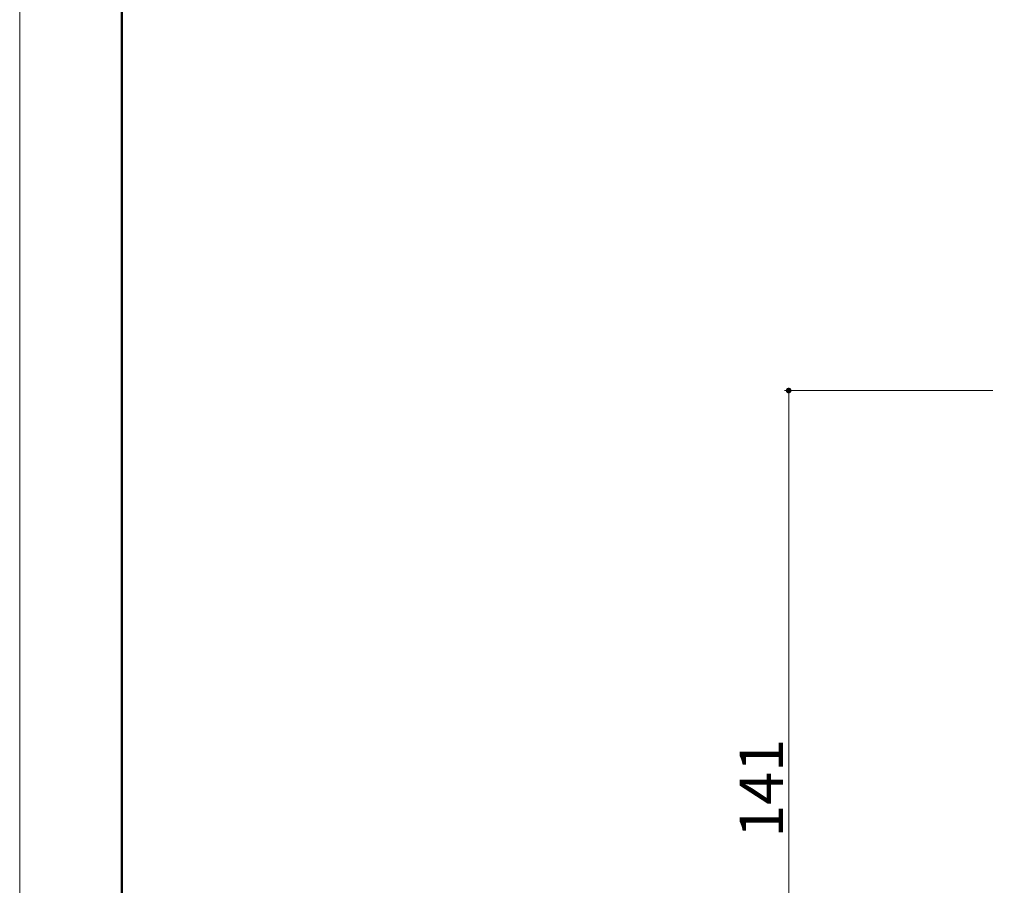
# Model space of a CAD drawing. Units: inches. Extents: x 0 to 891, y 0 to 630.
# Drawn here: x 0 to 174, y 162 to 315 of the extents above; entities that cross this region are included whole.
import ezdxf

# ---------------------------------------------------------------- set-up
doc = ezdxf.new("R2010")
doc.units = ezdxf.units.IN
doc.header["$MEASUREMENT"] = 0
doc.layers.get('DEFPOINTS').update_dxf_attribs({"lineweight": 9})
doc.layers.add('寸法線', color=7, linetype='Continuous', lineweight=9)
doc.layers.add('枠', color=7, linetype='Continuous', lineweight=20)
doc.styles.get("Standard").update_dxf_attribs({"font": 'txt.shx', "bigfont": 'extfont2.shx'})
doc.styles.add('Style1', font='ＭＳ ゴシック')
doc.dimstyles.new('DS2', dxfattribs={"dimtxt": 14.111111, "dimasz": 3, "dimexe": 0.5, "dimexo": 0.5, "dimgap": 1, "dimtad": 1, "dimdec": 0, "dimdsep": 46, "dimtxsty": 'Standard', "dimcen": 0.09, "dimclrd": 5, "dimclre": 5, "dimclrt": 5, "dimadec": 0, "dimazin": 0, "dimtfac": 1, "dimtdec": 0, "dimtofl": 0, "dimtmove": 0, "dimatfit": 3, "dimfxl": 0, "dimtolj": 1, "dimtzin": 0, "dimarcsym": 0})

# ---------------------------------------------------------------- blocks, each defined once
blk = doc.blocks.new('_Dot')
at = {"color": 0, "linetype": 'ByBlock', "lineweight": -2}
blk.add_line((-0.5, 0), (-1, 0), dxfattribs=at)
at = {"color": 0, "linetype": 'ByBlock', "const_width": 0.5}
blk.add_lwpolyline([(-0.25, 0, 1), (0.25, 0, 1)], format="xyb", close=True, dxfattribs=at)
blk = doc.blocks.new('*D16')
at = {"layer": 'DEFPOINTS', "color": 0, "linetype": 'Continuous'}
for p in [(174.35, 249.29), (136.21, 108.32), (174.35, 108.32)]:
    blk.add_point(p, dxfattribs=at)
at = {"layer": '寸法線', "color": 5, "linetype": 'Continuous'}
for p, q in [((172.35, 249.29), (135.46, 249.29)), ((136.21, 248.29), (136.21, 109.32)), ((172.35, 108.32), (135.46, 108.32))]:
    blk.add_line(p, q, dxfattribs=at)
for p, rotation in [((136.21, 249.29), 90), ((136.21, 108.32), 270)]:
    blk.add_blockref('_Dot', p, dxfattribs=dict(at, rotation=rotation))
at = {"layer": '寸法線', "color": 5, "linetype": 'Continuous', "insert": (131.36, 178.81), "char_height": 7.7, "attachment_point": 5, "rotation": 90, "style": 'Style1'}
blk.add_mtext('\\A1;141', dxfattribs=at)

msp = doc.modelspace()

# ---------------------------------------------------------------- linework, layer by layer
at = {"layer": 'DEFPOINTS'}
msp.add_lwpolyline([(0, 0), (891, 0), (891, 630), (0, 630)], close=True, dxfattribs=at)
at = {"layer": '枠', "linetype": 'Continuous', "lineweight": 50}
msp.add_line((18.07, 609.62), (18.07, 84.41), dxfattribs=at)

# ---------------------------------------------------------------- dimensions: what is measured, and where the dimension line sits
at = {"layer": '寸法線', "color": 5, "linetype": 'Continuous'}
dim = msp.add_linear_dim(base=(136.21, 108.32), p1=(174.35, 249.29), p2=(174.35, 108.32), angle=90, dimstyle='DS2', override={"dimtxt": 7.7, "dimasz": 1, "dimexe": 0.75, "dimexo": 2, "dimtxsty": 'Style1', "dimblk1": 'Dot', "dimblk2": 'Dot', "dimsah": 1, "dimlwd": 65535, "dimlwe": 65535}, dxfattribs=at)
dim.commit()
dim.dimension.update_dxf_attribs({"geometry": '*D16', "text_midpoint": (131.36, 178.81)})

doc.saveas('drawing.dxf')
